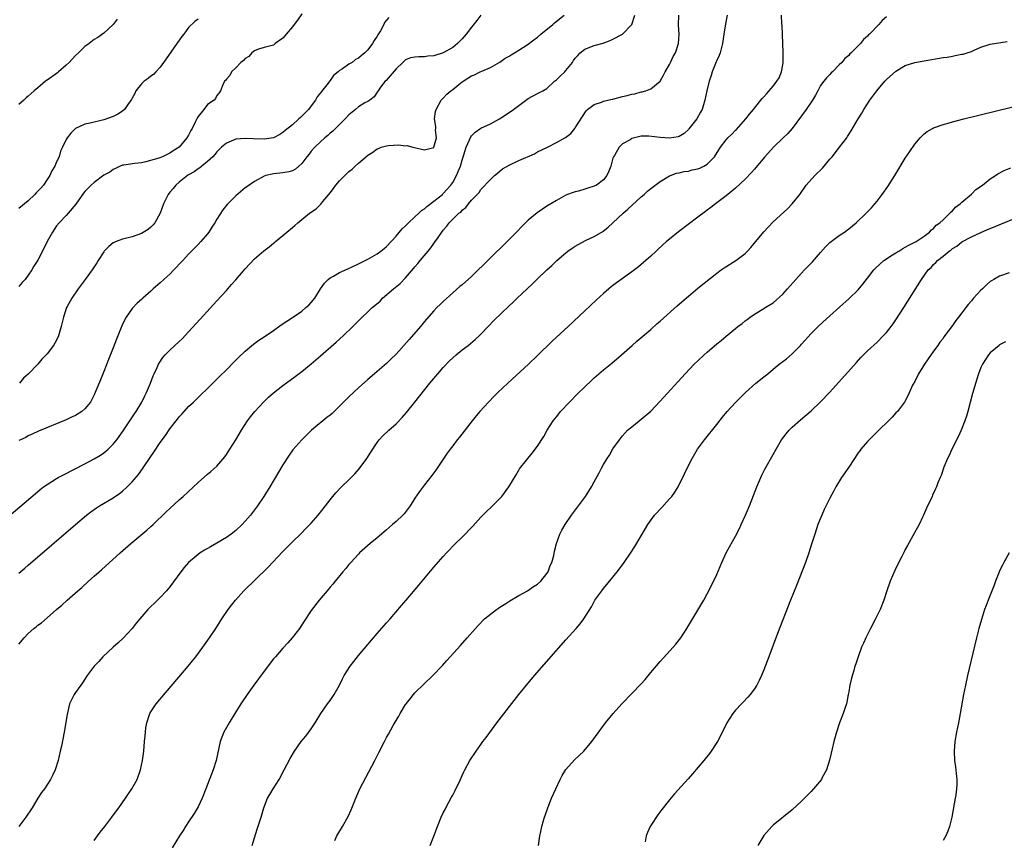
# Model space of a CAD drawing. Units: inches. Extents: x 2601000 to 2604000, y 1476000 to 1479000.
# Drawn here: x 2601799 to 2602008, y 1476116 to 1476290 of the extents above; entities that cross this region are included whole.
import ezdxf

# ---------------------------------------------------------------- set-up
doc = ezdxf.new("R2010")
doc.units = ezdxf.units.IN
doc.header["$MEASUREMENT"] = 0
doc.layers.add('LD26011476_10ft', color=133, linetype='Continuous')

msp = doc.modelspace()

# ---------------------------------------------------------------- linework, layer by layer
at = {"layer": 'LD26011476_10ft'}
for points, elevation in [([(2601859, 1476291.3), (2601858.06, 1476289.94), (2601857.36, 1476289), (2601857, 1476288.54), (2601855.67, 1476287), (2601855.41, 1476286.59), (2601855, 1476286.11), (2601853.38, 1476285), (2601853, 1476284.66), (2601851, 1476284.18), (2601849.79, 1476283.79), (2601849, 1476283.45), (2601848.4, 1476283), (2601847.74, 1476282.26), (2601847, 1476281.82), (2601846.63, 1476281.37), (2601846.04, 1476281), (2601845, 1476279.85), (2601844.07, 1476279), (2601843.75, 1476278.25), (2601843, 1476277.45), (2601842.83, 1476277.17), (2601842.62, 1476277), (2601842.22, 1476276.22), (2601841.75, 1476275), (2601841.48, 1476274.52), (2601841, 1476273.97), (2601840.67, 1476273.33), (2601840.42, 1476273), (2601839, 1476272.04), (2601838.25, 1476271), (2601837, 1476269.54), (2601836.8, 1476269.2), (2601836.46, 1476268.46), (2601835.72, 1476267), (2601835.45, 1476266.55), (2601835, 1476265.59), (2601834.65, 1476265), (2601833, 1476262.99), (2601831.72, 1476262.28), (2601831, 1476261.72), (2601829.45, 1476261), (2601828.68, 1476260.68), (2601825.93, 1476259.93), (2601825, 1476259.73), (2601823.59, 1476259.59), (2601821.23, 1476259.23), (2601821, 1476259.18), (2601820.51, 1476259), (2601819.51, 1476258.49), (2601819, 1476258.3), (2601818.26, 1476257.74), (2601817, 1476257.06), (2601815, 1476255.54), (2601814.34, 1476255), (2601813, 1476253.65), (2601812.72, 1476253.28), (2601811.08, 1476250.92), (2601809.44, 1476249), (2601809, 1476248.52), (2601807.52, 1476247), (2601807, 1476246.32), (2601806.11, 1476245), (2601805.03, 1476243), (2601804.35, 1476241.65), (2601803, 1476239.1), (2601802.19, 1476237.81), (2601801.74, 1476237), (2601801, 1476235.88), (2601800.34, 1476235), (2601799.69, 1476234.31), (2601799, 1476233.46)], 8930), ([(2601795, 1476183.26), (2601799.23, 1476186.77), (2601802.45, 1476189.55), (2601803.53, 1476190.47), (2601804.22, 1476191), (2601805, 1476191.54), (2601807, 1476192.79), (2601807.36, 1476193), (2601808.43, 1476193.57), (2601813, 1476195.9), (2601815, 1476196.94), (2601816.29, 1476197.71), (2601817, 1476198.2), (2601817.45, 1476198.55), (2601817.93, 1476199), (2601819, 1476200.06), (2601819.75, 1476201), (2601820.29, 1476201.71), (2601821.12, 1476202.88), (2601822.55, 1476205), (2601823.51, 1476206.49), (2601823.87, 1476207), (2601825.07, 1476209), (2601825.7, 1476210.3), (2601826.06, 1476211), (2601826.89, 1476213), (2601827.48, 1476214.52), (2601827.69, 1476215), (2601828.33, 1476216.33), (2601828.63, 1476217), (2601828.75, 1476217.25), (2601829.55, 1476218.45), (2601830.05, 1476219), (2601831, 1476219.96), (2601833, 1476221.8), (2601833.6, 1476222.4), (2601835, 1476223.87), (2601837.46, 1476226.54), (2601841, 1476230.46), (2601843, 1476232.64), (2601844.12, 1476233.88), (2601845, 1476234.92), (2601847, 1476237.21), (2601849, 1476239.36), (2601850.92, 1476241.08), (2601852.08, 1476241.92), (2601853, 1476242.65), (2601853.21, 1476242.79), (2601853.43, 1476243), (2601855, 1476244.28), (2601855.82, 1476245), (2601857, 1476245.96), (2601857.56, 1476246.44), (2601858.15, 1476247), (2601859, 1476247.68), (2601860.62, 1476249), (2601862.04, 1476249.96), (2601863.05, 1476250.95), (2601863.47, 1476251.47), (2601864.75, 1476253), (2601865, 1476253.36), (2601865.74, 1476254.26), (2601866.25, 1476255), (2601867, 1476255.91), (2601868.1, 1476257), (2601868.57, 1476257.43), (2601869, 1476257.86), (2601869.66, 1476258.34), (2601870.3, 1476259), (2601871, 1476259.63), (2601872.84, 1476261.16), (2601873, 1476261.31), (2601874.06, 1476261.94), (2601875, 1476262.66), (2601875.25, 1476262.75), (2601875.8, 1476263), (2601877, 1476263.32), (2601877.37, 1476263.37), (2601879.5, 1476263.5), (2601881, 1476263.34), (2601881.35, 1476263.35), (2601882.56, 1476263), (2601885, 1476262.46), (2601887, 1476262.97), (2601887.02, 1476263), (2601887.56, 1476265), (2601887.39, 1476266.61), (2601887.41, 1476267), (2601887.4, 1476267.4), (2601887.13, 1476269), (2601887.39, 1476270.61), (2601887.47, 1476271), (2601888.57, 1476273), (2601888.77, 1476273.23), (2601889, 1476273.44), (2601889.77, 1476274.23), (2601890.6, 1476275), (2601891, 1476275.27), (2601892.32, 1476276.32), (2601893, 1476276.84), (2601893.24, 1476277), (2601895, 1476278.12), (2601895.65, 1476278.35), (2601896.84, 1476279), (2601897.15, 1476279.15), (2601899, 1476279.92), (2601901, 1476281.02), (2601902.12, 1476281.88), (2601903, 1476282.29), (2601903.4, 1476282.6), (2601904.09, 1476283), (2601905, 1476283.56), (2601907, 1476284.86), (2601908.24, 1476285.76), (2601909, 1476286.36), (2601909.73, 1476287), (2601912.21, 1476289), (2601912.63, 1476289.37), (2601914.68, 1476291)], 8900), ([(2601799, 1476172.73), (2601800.24, 1476173.76), (2601801, 1476174.41), (2601811, 1476183.02), (2601813.34, 1476185), (2601814.27, 1476185.73), (2601815.43, 1476186.57), (2601816.09, 1476187), (2601819, 1476188.71), (2601820.37, 1476189.63), (2601821, 1476190.1), (2601821.97, 1476191), (2601823, 1476192.05), (2601824.34, 1476193.66), (2601825.19, 1476194.81), (2601827, 1476197.45), (2601827.64, 1476198.36), (2601829, 1476200.41), (2601830.1, 1476201.91), (2601831, 1476203.28), (2601832.33, 1476205), (2601832.64, 1476205.36), (2601833, 1476205.85), (2601833.59, 1476206.41), (2601834.08, 1476207), (2601835, 1476208.02), (2601836.04, 1476209), (2601837, 1476209.96), (2601837.54, 1476210.46), (2601839, 1476211.89), (2601840.56, 1476213.44), (2601841, 1476213.85), (2601841.56, 1476214.44), (2601843, 1476215.83), (2601844.57, 1476217.43), (2601845, 1476217.84), (2601845.57, 1476218.43), (2601847, 1476219.79), (2601848.75, 1476221.25), (2601849.92, 1476222.08), (2601851, 1476222.79), (2601853, 1476224.18), (2601854.64, 1476225.36), (2601855.84, 1476226.16), (2601857, 1476226.91), (2601859, 1476228.29), (2601859.85, 1476229), (2601860.46, 1476229.54), (2601861, 1476230.1), (2601861.77, 1476231), (2601863, 1476232.96), (2601863.8, 1476234.2), (2601864.61, 1476235), (2601865, 1476235.32), (2601865.7, 1476235.7), (2601867, 1476236.47), (2601868.74, 1476237.26), (2601869.66, 1476237.66), (2601871, 1476238.26), (2601871.48, 1476238.52), (2601873, 1476239.25), (2601875, 1476240.42), (2601875.77, 1476241), (2601876.44, 1476241.56), (2601877, 1476242), (2601879, 1476244.13), (2601880.29, 1476245.71), (2601881, 1476246.34), (2601881.6, 1476247), (2601883, 1476248.25), (2601883.79, 1476249), (2601884.4, 1476249.6), (2601885, 1476249.97), (2601885.54, 1476250.46), (2601887, 1476251.55), (2601888.81, 1476253), (2601888.9, 1476253.1), (2601889, 1476253.17), (2601890.6, 1476255), (2601891, 1476255.55), (2601891.83, 1476257), (2601892.16, 1476257.84), (2601892.65, 1476259), (2601893, 1476260.26), (2601893.24, 1476261), (2601893.39, 1476261.39), (2601893.87, 1476263), (2601894.59, 1476264.59), (2601894.82, 1476265.18), (2601895, 1476265.43), (2601895.77, 1476266.23), (2601897, 1476267.04), (2601899, 1476267.98), (2601900.96, 1476269.04), (2601903.38, 1476270.62), (2601903.92, 1476271), (2601905, 1476271.86), (2601907, 1476273.32), (2601909, 1476274.39), (2601909.42, 1476274.58), (2601910.13, 1476275), (2601911, 1476275.48), (2601912.62, 1476277), (2601912.83, 1476277.17), (2601913, 1476277.27), (2601913.87, 1476278.13), (2601914.77, 1476279), (2601915, 1476279.24), (2601916.43, 1476281), (2601916.64, 1476281.36), (2601917, 1476281.88), (2601917.51, 1476282.49), (2601918.01, 1476283), (2601919, 1476283.79), (2601921, 1476284.54), (2601922.92, 1476285.08), (2601924.39, 1476285.61), (2601925, 1476285.92), (2601927.01, 1476287), (2601928.99, 1476289), (2601929.63, 1476291)], 8890), ([(2601799, 1476157.68), (2601800.11, 1476159), (2601801, 1476159.94), (2601802.18, 1476161), (2601802.64, 1476161.36), (2601803, 1476161.66), (2601803.78, 1476162.22), (2601805, 1476163.26), (2601807, 1476165), (2601808.1, 1476165.9), (2601809.25, 1476167), (2601811.51, 1476169), (2601812.33, 1476169.67), (2601813.77, 1476171), (2601815, 1476172.07), (2601816.03, 1476173), (2601816.55, 1476173.45), (2601820.48, 1476177), (2601822.73, 1476179), (2601826.16, 1476181.84), (2601827, 1476182.59), (2601827.45, 1476183), (2601830.25, 1476185.75), (2601831, 1476186.45), (2601833, 1476188.28), (2601833.81, 1476189), (2601837, 1476191.97), (2601839, 1476193.69), (2601839.73, 1476194.27), (2601841, 1476195.43), (2601842.65, 1476197.35), (2601843, 1476197.85), (2601843.75, 1476199), (2601845, 1476201), (2601846.21, 1476203), (2601847.51, 1476205), (2601848.15, 1476205.85), (2601849.05, 1476207), (2601850.87, 1476209), (2601851.96, 1476210.04), (2601853.03, 1476210.97), (2601855, 1476212.48), (2601857.6, 1476214.4), (2601859, 1476215.46), (2601861, 1476217.06), (2601863, 1476218.76), (2601866.3, 1476221.7), (2601867.75, 1476223), (2601869.85, 1476225), (2601871, 1476226.2), (2601871.4, 1476226.59), (2601871.79, 1476227), (2601873, 1476228.11), (2601873.93, 1476229), (2601874.52, 1476229.48), (2601875.59, 1476230.41), (2601876.14, 1476231), (2601878.43, 1476233), (2601879.86, 1476234.14), (2601881, 1476235.32), (2601882.7, 1476237.3), (2601883, 1476237.67), (2601883.64, 1476238.36), (2601884.13, 1476239), (2601885.8, 1476241), (2601886.34, 1476241.66), (2601887, 1476242.63), (2601887.17, 1476242.83), (2601887.89, 1476243.89), (2601889, 1476245.45), (2601889.75, 1476246.25), (2601890.28, 1476247), (2601891, 1476247.76), (2601892.33, 1476249), (2601892.73, 1476249.27), (2601893, 1476249.67), (2601893.8, 1476250.2), (2601894.39, 1476251), (2601895, 1476251.77), (2601896.17, 1476253), (2601896.6, 1476253.4), (2601897, 1476254.04), (2601899, 1476256.19), (2601899.87, 1476257), (2601900.48, 1476257.52), (2601901.6, 1476258.4), (2601903, 1476259.23), (2601905, 1476260.22), (2601908.36, 1476261.64), (2601909, 1476262), (2601911.08, 1476263), (2601913, 1476264), (2601914.82, 1476265), (2601914.95, 1476265.05), (2601916.07, 1476265.93), (2601916.89, 1476267), (2601917, 1476267.11), (2601919.3, 1476270.7), (2601919.61, 1476271), (2601921, 1476272.1), (2601922.58, 1476272.58), (2601923, 1476272.76), (2601924.8, 1476273.19), (2601925, 1476273.22), (2601927, 1476273.75), (2601928.02, 1476273.98), (2601929, 1476274.29), (2601929.64, 1476274.36), (2601931, 1476274.77), (2601931.22, 1476274.78), (2601931.94, 1476275), (2601933, 1476275.38), (2601935, 1476276.98), (2601935.73, 1476278.27), (2601936.08, 1476279), (2601937, 1476280.56), (2601937.2, 1476281), (2601937.79, 1476282.21), (2601938.24, 1476283), (2601938.91, 1476285), (2601939, 1476287), (2601938.9, 1476288.9), (2601938.94, 1476291)], 8880), ([(2601897, 1476291), (2601896.14, 1476289.86), (2601895, 1476288.44), (2601893.88, 1476287), (2601893, 1476285.98), (2601892.53, 1476285.47), (2601892, 1476285), (2601891, 1476284.16), (2601889, 1476283), (2601887, 1476282.4), (2601885.71, 1476282.29), (2601885, 1476282.16), (2601883.8, 1476282.2), (2601883, 1476282.09), (2601882.07, 1476281.93), (2601881, 1476281.53), (2601880.41, 1476281), (2601879, 1476279.65), (2601876.87, 1476277.13), (2601876.7, 1476277), (2601875.72, 1476275.72), (2601875.19, 1476275), (2601875.13, 1476274.87), (2601874.32, 1476273.69), (2601873.44, 1476273), (2601873, 1476272.72), (2601872.39, 1476272.39), (2601871, 1476271.56), (2601870.4, 1476271), (2601869, 1476269.85), (2601868.23, 1476269), (2601866.14, 1476267), (2601865.57, 1476266.43), (2601865, 1476265.97), (2601864.51, 1476265.49), (2601863.9, 1476265), (2601863, 1476264.17), (2601861.76, 1476263), (2601861, 1476262.15), (2601860.5, 1476261.5), (2601860.07, 1476261), (2601859, 1476259.57), (2601857.65, 1476258.35), (2601857, 1476258.03), (2601856.23, 1476257.77), (2601855, 1476257.56), (2601853, 1476257.34), (2601852.71, 1476257.29), (2601851.39, 1476257), (2601851, 1476256.85), (2601849, 1476255.74), (2601847.85, 1476255), (2601847.38, 1476254.62), (2601847, 1476254.37), (2601845, 1476252.73), (2601843.15, 1476250.85), (2601842.25, 1476249.75), (2601841, 1476247.77), (2601840.54, 1476247), (2601839.92, 1476246.08), (2601839.27, 1476245), (2601839, 1476244.62), (2601837.6, 1476243), (2601837, 1476242.36), (2601835, 1476240.33), (2601833.76, 1476239), (2601833, 1476238.21), (2601832.43, 1476237.57), (2601831.85, 1476237), (2601831, 1476236.13), (2601829.71, 1476235), (2601829, 1476234.28), (2601827.51, 1476233), (2601827, 1476232.51), (2601825.3, 1476231), (2601825, 1476230.76), (2601824.06, 1476229.94), (2601823, 1476228.83), (2601821.78, 1476227), (2601821.48, 1476226.52), (2601820.86, 1476225.14), (2601819.69, 1476222.31), (2601819, 1476220.51), (2601817.98, 1476218.02), (2601817, 1476215.46), (2601816.28, 1476213.72), (2601815.34, 1476211.34), (2601815, 1476210.54), (2601814.48, 1476209.52), (2601814.16, 1476209), (2601813, 1476207.52), (2601812.35, 1476207), (2601811, 1476206.17), (2601810.19, 1476205.81), (2601809, 1476205.25), (2601803.18, 1476202.82), (2601801.82, 1476202.18), (2601801, 1476201.83), (2601800.49, 1476201.51), (2601799.31, 1476201), (2601799, 1476200.85)], 8910), ([(2601837, 1476290.18), (2601836.33, 1476289.67), (2601835, 1476288.36), (2601833.98, 1476287), (2601833.54, 1476286.46), (2601832.71, 1476285.29), (2601832.53, 1476285), (2601830.27, 1476281.73), (2601829, 1476279.98), (2601828.03, 1476279), (2601827.53, 1476278.46), (2601827, 1476278.1), (2601826.41, 1476277.59), (2601825.57, 1476277), (2601825, 1476276.44), (2601823.82, 1476275), (2601823.57, 1476274.43), (2601823, 1476273.43), (2601822.86, 1476273.14), (2601822.09, 1476272.09), (2601821.38, 1476271), (2601821, 1476270.68), (2601819.97, 1476270.03), (2601819, 1476269.53), (2601817, 1476268.83), (2601814.13, 1476268.13), (2601813, 1476267.87), (2601810.98, 1476267), (2601810.02, 1476265.98), (2601809.22, 1476265), (2601809, 1476264.66), (2601808.27, 1476263), (2601807.84, 1476262.16), (2601807.53, 1476261), (2601807, 1476259.92), (2601806.63, 1476259), (2601806.01, 1476257.99), (2601805.54, 1476257), (2601805, 1476256.16), (2601804.2, 1476255), (2601803.66, 1476254.34), (2601802.67, 1476253.33), (2601802.38, 1476253), (2601801, 1476251.68), (2601799, 1476250.04)], 8940), ([(2601819.86, 1476290.14), (2601818.97, 1476289.03), (2601817, 1476287.19), (2601815.74, 1476286.26), (2601815, 1476285.87), (2601813.91, 1476285), (2601813, 1476284.34), (2601811.66, 1476283), (2601811, 1476282.44), (2601809.67, 1476281), (2601809, 1476280.44), (2601807.42, 1476279), (2601807.19, 1476278.81), (2601805, 1476277.23), (2601804.85, 1476277.15), (2601804.65, 1476277), (2601803, 1476275.59), (2601802.24, 1476275), (2601801.59, 1476274.41), (2601801, 1476273.8), (2601800.55, 1476273.45), (2601800.02, 1476273), (2601799, 1476272.07)], 8950), ([(2601949.25, 1476291), (2601948.83, 1476289.17), (2601948.5, 1476287), (2601948.24, 1476285), (2601947.72, 1476283), (2601947.51, 1476282.49), (2601947, 1476281.36), (2601946.91, 1476281.09), (2601946.77, 1476280.77), (2601946.06, 1476279), (2601945.81, 1476278.19), (2601945.41, 1476277), (2601944.92, 1476275), (2601944.49, 1476273), (2601943.91, 1476271), (2601943.54, 1476270.46), (2601942.75, 1476269), (2601941.11, 1476266.89), (2601941, 1476266.76), (2601940.1, 1476265.9), (2601939, 1476265.28), (2601938.8, 1476265.2), (2601937, 1476264.93), (2601935, 1476265.08), (2601932.63, 1476265.37), (2601931, 1476265.34), (2601930.7, 1476265.3), (2601929, 1476264.85), (2601928.61, 1476264.61), (2601927, 1476263.72), (2601926.28, 1476263), (2601925.29, 1476261.29), (2601925.1, 1476261), (2601925, 1476260.72), (2601924.51, 1476259), (2601924.1, 1476257.9), (2601923.71, 1476257), (2601923, 1476256.11), (2601921.5, 1476255), (2601921, 1476254.72), (2601919.66, 1476254.34), (2601919, 1476254.09), (2601917.72, 1476253.72), (2601917, 1476253.57), (2601916.56, 1476253.44), (2601915.38, 1476253), (2601915, 1476252.83), (2601913, 1476251.72), (2601911.79, 1476251), (2601911, 1476250.5), (2601908.9, 1476249.1), (2601907, 1476247.52), (2601905.72, 1476246.28), (2601904.52, 1476245), (2601902.53, 1476243), (2601895, 1476235.63), (2601893, 1476233.84), (2601892.53, 1476233.47), (2601891, 1476232.14), (2601889, 1476230.29), (2601888.36, 1476229.64), (2601887.67, 1476229), (2601887, 1476228.34), (2601885.43, 1476226.57), (2601885, 1476226.07), (2601884.15, 1476225), (2601881.78, 1476222.22), (2601879, 1476219.17), (2601877.92, 1476218.08), (2601877, 1476217.18), (2601875, 1476215.44), (2601874.44, 1476215), (2601873, 1476213.79), (2601871, 1476212.03), (2601869, 1476210.1), (2601867, 1476208.09), (2601865.41, 1476206.59), (2601865, 1476206.24), (2601864.32, 1476205.68), (2601863.46, 1476205), (2601861.04, 1476203), (2601858.99, 1476201.01), (2601857.13, 1476198.87), (2601856.29, 1476197.71), (2601855, 1476195.7), (2601852.19, 1476191), (2601850.96, 1476189), (2601849.61, 1476187), (2601848.09, 1476185), (2601847, 1476183.71), (2601846.34, 1476183), (2601845, 1476181.74), (2601844.04, 1476181), (2601843, 1476180.28), (2601841, 1476179.07), (2601839.67, 1476178.33), (2601838.4, 1476177.6), (2601837.48, 1476177), (2601837, 1476176.66), (2601835, 1476175), (2601834.06, 1476173.94), (2601833.33, 1476173), (2601831, 1476169.81), (2601830.3, 1476169), (2601829, 1476167.58), (2601828.39, 1476167), (2601826.37, 1476165), (2601824.62, 1476163), (2601823.91, 1476162.09), (2601823, 1476160.98), (2601821.18, 1476159), (2601820.07, 1476157.93), (2601819.01, 1476157), (2601816.84, 1476155), (2601815.99, 1476154.01), (2601814.94, 1476153), (2601813.47, 1476151), (2601812.51, 1476149.49), (2601812.13, 1476149), (2601811, 1476147.44), (2601810.7, 1476147), (2601809.75, 1476145), (2601809.21, 1476142.79), (2601808.62, 1476139), (2601808.02, 1476136.02), (2601807.79, 1476135), (2601807.31, 1476133), (2601806.69, 1476131), (2601806.16, 1476129.84), (2601805.73, 1476129), (2601804.4, 1476127), (2601803.81, 1476126.19), (2601803.02, 1476125), (2601801.8, 1476123), (2601800.51, 1476121), (2601799.01, 1476118.99)], 8870), ([(2601877.46, 1476290.54), (2601877, 1476289.96), (2601876.56, 1476289.44), (2601876.39, 1476289), (2601875.67, 1476287.67), (2601875.15, 1476286.85), (2601875, 1476286.57), (2601874.33, 1476285.67), (2601873.99, 1476285), (2601873, 1476283.65), (2601872.39, 1476283), (2601871.6, 1476282.4), (2601871, 1476281.86), (2601870.42, 1476281.58), (2601869.68, 1476281), (2601869, 1476280.59), (2601867.61, 1476279.61), (2601867, 1476279.24), (2601866.73, 1476279), (2601865.75, 1476278.25), (2601865, 1476277.13), (2601864.93, 1476277.07), (2601864.57, 1476276.57), (2601863.18, 1476274.82), (2601863, 1476274.55), (2601862.28, 1476273.72), (2601861.9, 1476273), (2601861, 1476271.79), (2601860.4, 1476271), (2601859.69, 1476270.31), (2601859, 1476269.56), (2601858.7, 1476269.3), (2601858.4, 1476269), (2601857, 1476267.79), (2601855.46, 1476266.54), (2601855, 1476266.1), (2601854.32, 1476265.68), (2601853, 1476264.99), (2601851, 1476264.72), (2601848.79, 1476264.79), (2601847, 1476264.89), (2601845, 1476264.69), (2601843, 1476263.87), (2601841.95, 1476263), (2601841.48, 1476262.52), (2601841, 1476262.06), (2601840.55, 1476261.45), (2601840.12, 1476261), (2601839, 1476259.96), (2601837.37, 1476258.63), (2601837, 1476258.42), (2601836.19, 1476257.81), (2601835, 1476257.14), (2601834.78, 1476257), (2601833, 1476255.61), (2601832.29, 1476255), (2601831.72, 1476254.28), (2601831, 1476253.47), (2601830.66, 1476253), (2601829.7, 1476251), (2601828.97, 1476249.02), (2601827.81, 1476247), (2601827.45, 1476246.55), (2601827, 1476246.07), (2601826.41, 1476245.59), (2601825, 1476244.71), (2601823, 1476244.01), (2601821, 1476243.5), (2601819.65, 1476243), (2601819.19, 1476242.81), (2601819, 1476242.71), (2601818.05, 1476241.95), (2601817.12, 1476241), (2601817, 1476240.86), (2601815.81, 1476239), (2601815.5, 1476238.5), (2601814.51, 1476237), (2601813.05, 1476234.95), (2601811.59, 1476233), (2601810.22, 1476231), (2601809.25, 1476229.25), (2601809.12, 1476229), (2601808.43, 1476227), (2601808.17, 1476225.83), (2601807.99, 1476225), (2601807.4, 1476223), (2601807, 1476222.14), (2601806.36, 1476221), (2601805, 1476219.22), (2601804.8, 1476219), (2601803.9, 1476218.1), (2601803, 1476217.05), (2601801.07, 1476215), (2601799.98, 1476214.02), (2601799.12, 1476213)], 8920), ([(2601815, 1476116.05), (2601815.65, 1476117), (2601816.22, 1476117.78), (2601817.2, 1476119), (2601818.72, 1476121), (2601819.67, 1476122.33), (2601820.18, 1476123), (2601821.6, 1476125), (2601822.94, 1476127), (2601824.06, 1476129), (2601824.81, 1476131), (2601825.23, 1476133), (2601825.47, 1476135), (2601825.64, 1476137), (2601825.77, 1476138.23), (2601825.82, 1476139), (2601825.96, 1476139.96), (2601826.13, 1476141), (2601826.8, 1476143), (2601827, 1476143.31), (2601828.13, 1476145), (2601834.89, 1476153), (2601835.84, 1476154.16), (2601836.5, 1476155), (2601838, 1476157), (2601839.43, 1476159), (2601840.75, 1476161), (2601842.01, 1476163), (2601843.38, 1476165), (2601844.07, 1476165.93), (2601844.92, 1476167), (2601846.72, 1476169), (2601847, 1476169.25), (2601849, 1476171.18), (2601851.92, 1476174.08), (2601852.78, 1476175), (2601855, 1476177.32), (2601855.84, 1476178.16), (2601857, 1476179.35), (2601858.86, 1476181.14), (2601859.84, 1476182.16), (2601860.68, 1476183), (2601861, 1476183.35), (2601862.44, 1476185), (2601864.03, 1476187), (2601865, 1476188.28), (2601865.57, 1476189), (2601866.23, 1476189.77), (2601867.4, 1476191), (2601869, 1476192.51), (2601870.22, 1476193.78), (2601871.15, 1476194.85), (2601872.76, 1476197), (2601873.61, 1476198.39), (2601875, 1476200.44), (2601875.43, 1476201), (2601876.19, 1476201.81), (2601877.45, 1476203), (2601879, 1476204.37), (2601880.3, 1476205.7), (2601881.24, 1476206.76), (2601883, 1476208.97), (2601886.18, 1476213), (2601887.84, 1476215), (2601889, 1476216.33), (2601890.3, 1476217.7), (2601891, 1476218.37), (2601891.73, 1476219), (2601893, 1476220.04), (2601894.28, 1476221), (2601895.77, 1476222.23), (2601896.6, 1476223), (2601897, 1476223.39), (2601898.53, 1476225), (2601899.75, 1476226.25), (2601903, 1476229.38), (2601903.84, 1476230.16), (2601904.68, 1476231), (2601906.77, 1476233), (2601907.93, 1476234.07), (2601908.87, 1476235), (2601910.97, 1476237), (2601912.03, 1476237.97), (2601913.1, 1476239), (2601915, 1476240.65), (2601915.45, 1476241), (2601916.36, 1476241.64), (2601917, 1476242.05), (2601917.6, 1476242.4), (2601919.28, 1476243.28), (2601921, 1476244.11), (2601922.85, 1476245.15), (2601923.96, 1476246.04), (2601925, 1476246.98), (2601927.13, 1476249), (2601928.13, 1476249.87), (2601931, 1476252.5), (2601931.58, 1476253), (2601932.32, 1476253.68), (2601933, 1476254.24), (2601935, 1476255.73), (2601937, 1476256.92), (2601937.17, 1476257), (2601938.5, 1476257.5), (2601939, 1476257.57), (2601940.12, 1476257.88), (2601941, 1476257.97), (2601941.81, 1476258.19), (2601943, 1476258.43), (2601943.4, 1476258.6), (2601944.24, 1476259), (2601945, 1476259.42), (2601946.56, 1476261), (2601947.83, 1476263), (2601949, 1476264.61), (2601949.34, 1476265), (2601950.19, 1476265.81), (2601951, 1476266.61), (2601951.2, 1476266.8), (2601953.18, 1476269), (2601953.98, 1476270.02), (2601954.79, 1476271), (2601955, 1476271.28), (2601956.67, 1476273.33), (2601957, 1476273.66), (2601957.61, 1476274.39), (2601959, 1476275.98), (2601959.78, 1476277), (2601960.26, 1476277.74), (2601960.74, 1476279), (2601961, 1476280.49), (2601961.07, 1476281), (2601961.11, 1476283.11), (2601961.04, 1476285), (2601960.85, 1476288.85), (2601960.8, 1476289.2), (2601960.76, 1476291)], 8860), ([(2601983, 1476290.64), (2601982.09, 1476289.91), (2601981.35, 1476289), (2601979.39, 1476287), (2601979.18, 1476286.82), (2601979, 1476286.57), (2601978.13, 1476285.87), (2601977.47, 1476285), (2601977, 1476284.5), (2601975.5, 1476283), (2601975.22, 1476282.78), (2601975, 1476282.47), (2601974.18, 1476281.82), (2601973.52, 1476281), (2601973, 1476280.45), (2601971.54, 1476279), (2601971.24, 1476278.76), (2601971, 1476278.44), (2601970.25, 1476277.75), (2601969.73, 1476277), (2601969, 1476276.07), (2601968.47, 1476275), (2601967.92, 1476274.08), (2601967.34, 1476273), (2601965.99, 1476271), (2601962.99, 1476267), (2601962.08, 1476265.92), (2601961, 1476264.92), (2601959.01, 1476263), (2601957.22, 1476261), (2601955.31, 1476258.69), (2601955, 1476258.36), (2601954.38, 1476257.62), (2601953, 1476256.22), (2601951, 1476254.36), (2601949, 1476252.74), (2601946.74, 1476251), (2601945.77, 1476250.23), (2601945, 1476249.7), (2601944.62, 1476249.38), (2601943, 1476248.19), (2601938.92, 1476245.09), (2601937, 1476243.54), (2601936.36, 1476243), (2601934.6, 1476241.4), (2601934.15, 1476241), (2601933, 1476239.92), (2601931.98, 1476239), (2601931.46, 1476238.54), (2601931, 1476238.17), (2601930.38, 1476237.62), (2601929, 1476236.57), (2601926.75, 1476235), (2601925.73, 1476234.27), (2601924.6, 1476233.4), (2601924.14, 1476233), (2601923, 1476232), (2601921.42, 1476230.58), (2601919, 1476228.34), (2601915.47, 1476225), (2601912.13, 1476221.87), (2601909, 1476218.84), (2601907.05, 1476217), (2601902.68, 1476213), (2601900.58, 1476211), (2601899.79, 1476210.21), (2601898.62, 1476209), (2601896.76, 1476207), (2601895.95, 1476206.05), (2601895.1, 1476205), (2601892.43, 1476201.57), (2601891.97, 1476201), (2601891, 1476199.73), (2601890.46, 1476199), (2601889.86, 1476198.14), (2601887.43, 1476194.57), (2601886.59, 1476193.41), (2601885, 1476191.41), (2601883.95, 1476190.05), (2601883, 1476188.62), (2601881.99, 1476187), (2601880.68, 1476185.32), (2601880.42, 1476185), (2601879, 1476183.66), (2601878.27, 1476183), (2601877, 1476181.92), (2601875.89, 1476181), (2601875, 1476180.22), (2601873.5, 1476179), (2601871.27, 1476177), (2601871, 1476176.73), (2601869.41, 1476175), (2601869, 1476174.53), (2601868.32, 1476173.68), (2601867.72, 1476173), (2601866.06, 1476171), (2601865.59, 1476170.41), (2601865, 1476169.74), (2601864.67, 1476169.33), (2601864.36, 1476169), (2601862.67, 1476167), (2601861, 1476164.83), (2601859.49, 1476162.51), (2601858.49, 1476161), (2601856.98, 1476159), (2601856.05, 1476157.95), (2601855, 1476156.82), (2601853.39, 1476155), (2601853, 1476154.53), (2601851, 1476151.92), (2601848.86, 1476149), (2601847.42, 1476147), (2601846.05, 1476145), (2601844.79, 1476143), (2601843.57, 1476141), (2601842.46, 1476139), (2601842.03, 1476137.97), (2601841.69, 1476137), (2601840.84, 1476133), (2601840.22, 1476131), (2601838.66, 1476127), (2601837.86, 1476125), (2601837, 1476123.19), (2601836.2, 1476121.8), (2601835, 1476119.99), (2601834.32, 1476119), (2601833.82, 1476118.18), (2601833.06, 1476117), (2601831.51, 1476114.49)], 8850), ([(2601848.5, 1476115), (2601849, 1476116.62), (2601849.57, 1476118.42), (2601850.35, 1476121), (2601850.93, 1476123), (2601851.75, 1476125), (2601852.22, 1476125.78), (2601852.91, 1476127), (2601854.18, 1476129), (2601855.28, 1476131), (2601856.57, 1476133.43), (2601857.47, 1476135), (2601858.88, 1476137), (2601859.83, 1476138.17), (2601861, 1476139.75), (2601861.82, 1476141), (2601863.03, 1476142.97), (2601864.44, 1476145), (2601865, 1476145.73), (2601865.89, 1476147), (2601866.99, 1476149), (2601867.66, 1476150.34), (2601868.02, 1476151), (2601869.29, 1476153), (2601870.01, 1476153.99), (2601871, 1476155.27), (2601875, 1476159.92), (2601877, 1476162.21), (2601877.71, 1476163), (2601880.16, 1476165.84), (2601881.11, 1476167), (2601883.84, 1476170.16), (2601887, 1476173.97), (2601889, 1476176.24), (2601889.7, 1476177), (2601891.61, 1476179), (2601893, 1476180.37), (2601895.29, 1476182.71), (2601897, 1476184.58), (2601898.18, 1476185.82), (2601899.2, 1476186.8), (2601899.43, 1476187), (2601901.46, 1476189), (2601902.93, 1476191), (2601904.44, 1476193.56), (2601905, 1476194.54), (2601905.19, 1476194.81), (2601906.68, 1476196.68), (2601907.87, 1476198.13), (2601909, 1476199.67), (2601910.3, 1476201.7), (2601911.07, 1476203), (2601912.3, 1476205), (2601913, 1476205.86), (2601913.49, 1476206.51), (2601913.89, 1476207), (2601915.76, 1476209), (2601917.37, 1476210.63), (2601919, 1476212.24), (2601920.41, 1476213.59), (2601921, 1476214.14), (2601922, 1476215), (2601923, 1476215.84), (2601924.75, 1476217.25), (2601926.81, 1476219), (2601929.06, 1476221), (2601930.08, 1476221.92), (2601933, 1476224.38), (2601934.39, 1476225.61), (2601935, 1476226.13), (2601938.62, 1476229.38), (2601941, 1476231.46), (2601943, 1476233.13), (2601947, 1476236.31), (2601947.96, 1476237), (2601948.56, 1476237.44), (2601951.03, 1476239), (2601953, 1476240.51), (2601953.51, 1476241), (2601954.23, 1476241.77), (2601957, 1476245.09), (2601959, 1476247.17), (2601962.03, 1476249.97), (2601963.02, 1476250.98), (2601964.62, 1476253), (2601966, 1476255), (2601967.8, 1476257), (2601969.45, 1476258.55), (2601971, 1476260.47), (2601971.46, 1476261), (2601973.05, 1476263), (2601974.58, 1476265), (2601974.75, 1476265.25), (2601975.53, 1476266.47), (2601976.99, 1476269), (2601977.75, 1476270.25), (2601978.18, 1476271), (2601979.47, 1476273), (2601980.14, 1476273.86), (2601980.93, 1476275), (2601982.65, 1476277), (2601983, 1476277.37), (2601985, 1476279.14), (2601987, 1476280.3), (2601989, 1476280.95), (2601991, 1476281.35), (2601995, 1476282), (2601995.87, 1476282.13), (2601997, 1476282.34), (2601997.58, 1476282.42), (2601999, 1476282.73), (2601999.24, 1476282.76), (2602000.14, 1476283), (2602001, 1476283.3), (2602001.61, 1476283.61), (2602003, 1476284.19), (2602005, 1476284.88), (2602008.6, 1476285.4)], 8840), ([(2601866.03, 1476116.03), (2601866.44, 1476117), (2601867.62, 1476119), (2601868.84, 1476121.16), (2601869.45, 1476122.55), (2601870.43, 1476125), (2601871.33, 1476127), (2601872.57, 1476129.43), (2601874.48, 1476133), (2601875.32, 1476134.68), (2601876.51, 1476137), (2601876.7, 1476137.3), (2601877, 1476137.87), (2601877.42, 1476138.58), (2601878.39, 1476140.39), (2601879, 1476141.48), (2601879.57, 1476142.43), (2601879.87, 1476143), (2601881, 1476144.84), (2601881.11, 1476145), (2601881.95, 1476146.05), (2601882.69, 1476147), (2601883, 1476147.33), (2601886.79, 1476151), (2601888.83, 1476153.17), (2601889.79, 1476154.21), (2601892.64, 1476157.36), (2601894.06, 1476159), (2601895.83, 1476161), (2601896.4, 1476161.6), (2601897.78, 1476163), (2601899, 1476163.99), (2601900.28, 1476165), (2601900.7, 1476165.3), (2601901, 1476165.48), (2601902.3, 1476166.3), (2601903.14, 1476166.86), (2601905, 1476167.97), (2601906.89, 1476169), (2601908.11, 1476169.89), (2601909, 1476170.41), (2601909.71, 1476171), (2601911, 1476172.62), (2601911.24, 1476173), (2601911.68, 1476174.32), (2601912.03, 1476175), (2601912.45, 1476176.45), (2601912.63, 1476177.37), (2601913.03, 1476178.97), (2601913.74, 1476181), (2601914.18, 1476181.82), (2601914.85, 1476183), (2601916.22, 1476185), (2601917.72, 1476187), (2601919.17, 1476189), (2601919.89, 1476190.11), (2601920.43, 1476191), (2601921, 1476192.07), (2601922.05, 1476193.95), (2601922.59, 1476195), (2601923, 1476195.75), (2601923.76, 1476197), (2601924.24, 1476197.76), (2601925, 1476199.06), (2601926.37, 1476201), (2601927, 1476201.82), (2601928.11, 1476203), (2601929, 1476203.75), (2601930.52, 1476205), (2601931, 1476205.33), (2601933, 1476207.09), (2601935, 1476209.18), (2601940.31, 1476215), (2601942.24, 1476217), (2601943, 1476217.74), (2601944.35, 1476219), (2601945, 1476219.59), (2601947, 1476221.3), (2601947.96, 1476222.04), (2601949, 1476222.96), (2601951, 1476224.61), (2601951.49, 1476225), (2601952.37, 1476225.63), (2601953, 1476226.22), (2601953.48, 1476226.52), (2601954.08, 1476227), (2601955, 1476227.63), (2601957, 1476228.8), (2601957.3, 1476229), (2601959, 1476230.02), (2601961, 1476231.86), (2601961.98, 1476233), (2601963.76, 1476235), (2601965, 1476236.33), (2601965.65, 1476237), (2601967, 1476238.45), (2601967.28, 1476238.72), (2601969, 1476240.7), (2601970.09, 1476241.91), (2601971, 1476242.79), (2601971.26, 1476243), (2601973, 1476244.29), (2601974.07, 1476245), (2601975, 1476245.7), (2601976.58, 1476247), (2601978.7, 1476249), (2601979.81, 1476250.19), (2601980.53, 1476251), (2601981, 1476251.57), (2601982.11, 1476253), (2601983.3, 1476254.7), (2601984.74, 1476257), (2601987, 1476260.67), (2601987.92, 1476262.08), (2601989, 1476263.66), (2601990.12, 1476265), (2601990.54, 1476265.46), (2601991, 1476265.88), (2601991.63, 1476266.37), (2601992.73, 1476267), (2601993, 1476267.14), (2601993.19, 1476267.19), (2601995, 1476267.82), (2601996.1, 1476268.1), (2601997, 1476268.37), (2601999.44, 1476269), (2602013, 1476272.37)], 8830), ([(2601886.26, 1476115), (2601886.99, 1476116.99), (2601887.76, 1476119), (2601888.58, 1476121), (2601889, 1476121.9), (2601889.38, 1476122.62), (2601889.56, 1476123), (2601890.18, 1476124.18), (2601890.77, 1476125.23), (2601891, 1476125.68), (2601891.49, 1476126.51), (2601892.67, 1476129), (2601893, 1476129.82), (2601893.37, 1476130.63), (2601893.56, 1476131), (2601894.65, 1476133), (2601895.99, 1476135), (2601897, 1476136.37), (2601897.43, 1476137), (2601898.09, 1476137.91), (2601900.38, 1476141), (2601905.03, 1476146.97), (2601906.68, 1476149), (2601908.38, 1476151), (2601915, 1476158.58), (2601917.19, 1476161), (2601918.04, 1476161.96), (2601918.83, 1476163), (2601920.41, 1476165.59), (2601921, 1476166.7), (2601921.18, 1476167), (2601922.64, 1476169), (2601923, 1476169.47), (2601925, 1476171.86), (2601925.92, 1476173), (2601927.25, 1476174.75), (2601928.86, 1476177.14), (2601929.63, 1476178.37), (2601931, 1476180.62), (2601932.41, 1476183), (2601933.83, 1476185), (2601935.33, 1476186.67), (2601937, 1476188.49), (2601937.45, 1476189), (2601938.11, 1476189.89), (2601938.83, 1476191), (2601940.2, 1476193.8), (2601940.73, 1476195), (2601941.76, 1476197), (2601942.94, 1476199), (2601944.38, 1476201), (2601947, 1476204.24), (2601948.21, 1476205.79), (2601949.24, 1476207), (2601951, 1476208.89), (2601952.05, 1476209.95), (2601953.07, 1476211), (2601955.3, 1476213), (2601957, 1476214.31), (2601957.83, 1476215), (2601959, 1476215.95), (2601960.26, 1476217), (2601961.83, 1476218.17), (2601963, 1476219.2), (2601964.78, 1476221), (2601965, 1476221.27), (2601967, 1476223.51), (2601968.76, 1476225.24), (2601971, 1476227.29), (2601975.07, 1476230.93), (2601977, 1476232.81), (2601978.02, 1476233.98), (2601979, 1476235.25), (2601980.31, 1476237), (2601980.64, 1476237.36), (2601982.44, 1476239), (2601983, 1476239.37), (2601983.96, 1476239.96), (2601985, 1476240.63), (2601985.61, 1476241), (2601986.45, 1476241.55), (2601987, 1476241.81), (2601987.73, 1476242.27), (2601989, 1476242.85), (2601989.27, 1476243), (2601991, 1476244.18), (2601992.14, 1476245), (2601992.53, 1476245.47), (2601993, 1476245.8), (2601993.54, 1476246.46), (2601994.33, 1476247), (2601995, 1476247.65), (2601996.46, 1476249), (2601996.69, 1476249.31), (2601997, 1476249.51), (2601997.67, 1476250.33), (2601998.64, 1476251), (2601999, 1476251.33), (2602001, 1476253.07), (2602001.95, 1476254.05), (2602003.34, 1476255), (2602005, 1476256.3), (2602006.14, 1476257), (2602006.63, 1476257.37), (2602007.94, 1476258.06), (2602009.35, 1476258.65)], 8820), ([(2601909.17, 1476115), (2601909.49, 1476117), (2601909.61, 1476117.61), (2601909.93, 1476119), (2601910.27, 1476120.27), (2601910.49, 1476121), (2601910.63, 1476121.37), (2601911.18, 1476123), (2601911.99, 1476125), (2601912.87, 1476127), (2601913.81, 1476129), (2601914.21, 1476129.79), (2601915, 1476131.09), (2601916.84, 1476133.16), (2601918.8, 1476135), (2601920.48, 1476137), (2601923.39, 1476141), (2601925.02, 1476143), (2601926.86, 1476145), (2601929, 1476147.18), (2601931, 1476149.29), (2601931.81, 1476150.19), (2601933, 1476151.63), (2601935, 1476153.98), (2601937.76, 1476157), (2601938.33, 1476157.67), (2601939.36, 1476159), (2601940.67, 1476161), (2601943, 1476164.87), (2601944.25, 1476167), (2601945, 1476168.33), (2601945.91, 1476170.09), (2601947, 1476172.46), (2601948.07, 1476175), (2601949, 1476177), (2601949.71, 1476178.29), (2601951, 1476180.54), (2601951.83, 1476182.17), (2601952.21, 1476183), (2601953.1, 1476185), (2601953.93, 1476187), (2601954.81, 1476189.19), (2601955.5, 1476191), (2601956.33, 1476193), (2601956.54, 1476193.46), (2601957, 1476194.36), (2601957.21, 1476194.79), (2601959, 1476197.87), (2601959.6, 1476199), (2601960.77, 1476201), (2601961.73, 1476202.27), (2601962.37, 1476203), (2601963, 1476203.64), (2601964.76, 1476205.24), (2601967, 1476207.11), (2601969, 1476209.01), (2601971, 1476211.12), (2601976.62, 1476217.38), (2601977.58, 1476218.42), (2601978.16, 1476219), (2601979, 1476219.82), (2601981, 1476221.69), (2601982.33, 1476223), (2601983, 1476223.73), (2601984, 1476225), (2601984.43, 1476225.57), (2601985, 1476226.41), (2601986.65, 1476229), (2601990.43, 1476235), (2601991.86, 1476237), (2601992.46, 1476237.54), (2601993, 1476238.12), (2601993.46, 1476238.54), (2601993.85, 1476239), (2601995, 1476239.91), (2601996.31, 1476241), (2601996.73, 1476241.27), (2601997, 1476241.53), (2601997.94, 1476242.06), (2601999, 1476242.93), (2602001, 1476244.02), (2602003, 1476244.96), (2602004.45, 1476245.55), (2602005, 1476245.8), (2602011, 1476248.26)], 8810), ([(2602009, 1476236.4), (2602007, 1476235.7), (2602005.75, 1476235), (2602005.28, 1476234.72), (2602005, 1476234.52), (2602004.18, 1476233.82), (2602003.34, 1476233), (2602003, 1476232.7), (2602001.47, 1476231), (2602001.24, 1476230.76), (2602001, 1476230.48), (2602000.3, 1476229.7), (2601999.82, 1476229), (2601999, 1476227.92), (2601998.3, 1476227), (2601997.71, 1476226.29), (2601997, 1476225.19), (2601995.2, 1476222.8), (2601995, 1476222.49), (2601994.33, 1476221.67), (2601993.87, 1476221), (2601993, 1476219.76), (2601991.85, 1476218.15), (2601991.09, 1476217), (2601989.82, 1476215), (2601989, 1476213.37), (2601988.87, 1476213.13), (2601988.78, 1476213), (2601988.55, 1476212.55), (2601987.58, 1476210.42), (2601986.88, 1476209.12), (2601986.8, 1476209), (2601985.31, 1476207), (2601985, 1476206.67), (2601984.23, 1476205.77), (2601983.42, 1476205), (2601981.36, 1476203), (2601980.2, 1476201.8), (2601979.34, 1476201), (2601979, 1476200.63), (2601977.59, 1476199), (2601977.33, 1476198.67), (2601977, 1476198.19), (2601975, 1476195.2), (2601973.45, 1476193), (2601972.27, 1476191), (2601971.82, 1476190.18), (2601971, 1476188.58), (2601969.81, 1476186.19), (2601969.27, 1476185), (2601969, 1476184.36), (2601968.46, 1476183), (2601967.78, 1476181), (2601967.13, 1476178.87), (2601966.52, 1476177), (2601965.8, 1476175), (2601963.89, 1476170.1), (2601962.66, 1476167), (2601959.9, 1476159.9), (2601958.02, 1476155), (2601957, 1476152.24), (2601956.5, 1476151), (2601956.03, 1476149.97), (2601955.49, 1476149), (2601955, 1476148.21), (2601954.08, 1476147), (2601953.59, 1476146.41), (2601952.62, 1476145.38), (2601952.23, 1476145), (2601951, 1476143.65), (2601950.45, 1476143), (2601949.15, 1476141), (2601947.8, 1476138.2), (2601947.18, 1476137), (2601945.85, 1476135), (2601945.48, 1476134.52), (2601944.24, 1476133), (2601941.84, 1476130.16), (2601940.91, 1476129.09), (2601938.07, 1476125.93), (2601937, 1476124.66), (2601935.38, 1476122.62), (2601934.51, 1476121.49), (2601933, 1476119.2), (2601932.88, 1476119), (2601932.29, 1476117.71), (2601932.05, 1476117), (2601931.79, 1476115.79)], 8800), ([(2602008.21, 1476221.79), (2602007, 1476221.09), (2602006.87, 1476221), (2602005, 1476219.43), (2602004.63, 1476219), (2602003.98, 1476218.02), (2602003.34, 1476217), (2602003, 1476216.29), (2602002.52, 1476215), (2602002.14, 1476213.86), (2602001.22, 1476210.78), (2602000.24, 1476207), (2601999.97, 1476206.03), (2601999.64, 1476205), (2601998.84, 1476203), (2601998.26, 1476201.74), (2601996.88, 1476199), (2601996.32, 1476197.68), (2601995.96, 1476197), (2601995.17, 1476195.17), (2601994.59, 1476193.41), (2601994.37, 1476193), (2601993.9, 1476191.9), (2601993.59, 1476191), (2601993.42, 1476190.58), (2601992.78, 1476189.22), (2601992.66, 1476189), (2601991.49, 1476186.51), (2601990.86, 1476185), (2601990.74, 1476184.74), (2601989.91, 1476183), (2601988.61, 1476180.61), (2601987.45, 1476178.55), (2601987, 1476177.7), (2601986.74, 1476177.26), (2601986.25, 1476176.25), (2601985.39, 1476174.61), (2601984.74, 1476173.26), (2601983.75, 1476171), (2601983.07, 1476169), (2601982.44, 1476167), (2601981.64, 1476165), (2601980.66, 1476163), (2601979.63, 1476161), (2601978.63, 1476159), (2601978.14, 1476157.86), (2601977.73, 1476157), (2601976.97, 1476155), (2601976.5, 1476153.5), (2601976.32, 1476153), (2601976.05, 1476152.05), (2601975.56, 1476150.44), (2601975.25, 1476149), (2601975, 1476147.59), (2601974.91, 1476147), (2601974.6, 1476145.39), (2601974.51, 1476145), (2601974.25, 1476144.25), (2601973.85, 1476143), (2601973.05, 1476141), (2601972.37, 1476139), (2601971.83, 1476137), (2601971.45, 1476135.45), (2601970.91, 1476133.09), (2601970.28, 1476131), (2601969.38, 1476129.38), (2601969.19, 1476129), (2601967.49, 1476127), (2601967, 1476126.46), (2601965, 1476124.39), (2601963, 1476122.56), (2601959, 1476119.31), (2601958.69, 1476119), (2601957, 1476117.09), (2601955.75, 1476115)], 8790), ([(2602009.01, 1476177), (2602007.91, 1476175), (2602007.62, 1476174.38), (2602007, 1476173.23), (2602006.81, 1476172.81), (2602006.13, 1476171), (2602005.85, 1476170.15), (2602004.56, 1476167), (2602004.14, 1476165.86), (2602003.8, 1476165), (2602003.12, 1476162.88), (2602002.58, 1476161), (2602002.07, 1476159), (2602000.51, 1476152.51), (2602000.16, 1476151), (2601999.73, 1476149), (2601999.34, 1476147), (2601998.66, 1476143), (2601998.26, 1476141), (2601997.84, 1476139), (2601997.5, 1476137), (2601997.35, 1476135), (2601997.43, 1476133), (2601997.63, 1476131.63), (2601997.75, 1476130.25), (2601997.93, 1476129), (2601997.94, 1476127.94), (2601997.88, 1476127), (2601997.69, 1476125.69), (2601997.55, 1476125), (2601996.88, 1476121), (2601996.36, 1476119), (2601995.99, 1476118.01), (2601995.58, 1476117), (2601995, 1476116.06)], 8780)]:
    msp.add_lwpolyline(points, dxfattribs=dict(at, elevation=elevation))

doc.saveas('drawing.dxf')
